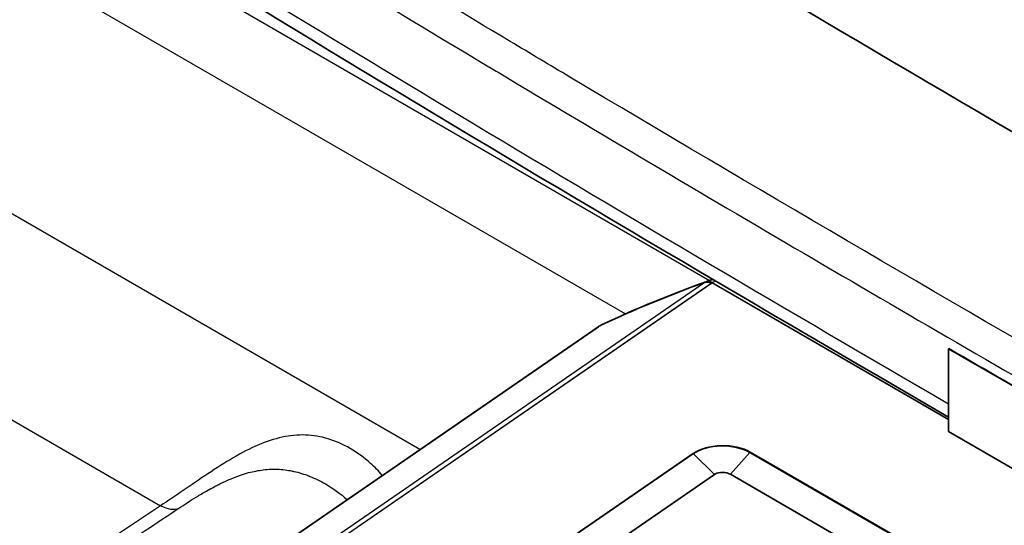
# Model space of a CAD drawing. Units: millimetres. Extents: x 43 to 5793, y 24 to 1850.
# Drawn here: x 933 to 950, y 527 to 536 of the extents above; entities that cross this region are included whole.
import ezdxf

# ---------------------------------------------------------------- set-up
doc = ezdxf.new("R2010")
doc.units = ezdxf.units.MM
doc.header["$LTSCALE"] = 3
doc.layers.add('Visible (ISO)', color=7, linetype='Continuous', lineweight=35)
doc.layers.add('Visible Narrow (ISO)', color=7, linetype='Continuous', lineweight=25)

msp = doc.modelspace()

# ---------------------------------------------------------------- linework, layer by layer
at = {"layer": 'Visible (ISO)'}
for p, q in [((945.1, 531.545), (945.1, 531.545)), ((932.714, 523.524), (943.245, 530.769)), ((949.176, 530.405), (949.174, 530.404)), ((949.174, 529.005), (949.174, 530.404)), ((949.174, 530.404), (951.902, 528.83)), ((954.629, 525.855), (949.174, 529.005)), ((944.854, 528.63), (942.606, 527.083)), ((944.86, 528.634), (942.613, 527.087)), ((957.785, 521.744), (945.816, 528.654)), ((957.791, 521.748), (945.823, 528.658)), ((945.218, 528.283), (942.97, 526.736)), ((957.454, 521.376), (945.486, 528.286))]:
    msp.add_line(p, q, dxfattribs=at)
for centre, major_axis, ratio, start_param, end_param in [((4400.931, 2589.644), (-4877.839, -74.385), 0.587338, 0.775727, 0.776518), ((945.354, 528.387), (-0.653, 0), 0.57735, 3.926991, 5.585001), ((945.361, 528.391), (-0.653, 0), 0.57735, 3.926991, 5.585001), ((945.361, 528.213), (-0.186, 0), 0.57735, 5.522924, 5.585001), ((945.354, 528.21), (-0.186, 0), 0.57735, 3.926991, 5.47265)]:
    msp.add_ellipse(centre, major_axis=major_axis, ratio=ratio, start_param=start_param, end_param=end_param, dxfattribs=at)
for points, knots in [([(954.662, 531.504), (951.534, 533.311), (948.413, 535.129), (943.393, 538.121), (941.491, 539.267), (937.691, 541.599), (935.793, 542.782), (932.007, 545.214), (930.128, 546.453), (927.318, 548.425), (926.393, 549.104), (925.034, 550.169), (924.598, 550.531), (923.711, 551.341), (923.25, 551.765), (921.893, 553.034), (921.003, 553.903), (919.278, 555.749), (918.463, 556.709), (916.958, 558.812), (916.306, 559.908), (915.624, 561.361), (915.496, 561.651), (915.374, 561.942)], [0, 0, 0, 0, 0.2250874, 0.2250874, 0.3626419, 0.3626419, 0.5001963, 0.5001963, 0.6377508, 0.6377508, 0.706528, 0.706528, 0.7409166, 0.7409166, 0.7753052, 0.7753052, 0.8440824, 0.8440824, 0.9128597, 0.9128597, 0.9816369, 0.9816369, 0.9986379, 0.9986379, 0.9986379, 0.9986379]), ([(949.174, 529.247), (942.78, 532.965), (936.399, 536.742), (926.78, 542.995), (923.45, 545.144), (918.594, 549.615), (916.868, 551.272), (914.427, 554.2), (913.607, 555.312), (912.495, 557.109), (912.133, 557.753), (911.464, 559.077), (911.156, 559.76), (910.881, 560.446)], [0.022028, 0.022028, 0.022028, 0.022028, 3.188808, 3.188808, 4.817007, 4.817007, 5.709876, 5.709876, 6.193425, 6.193425, 6.450638, 6.450638, 6.713653, 6.713653, 6.713653, 6.713653])]:
    msp.add_open_spline(points, degree=3, knots=knots, dxfattribs=at)
for points in [[(943.311, 530.808), (943.901, 531.084), (944.507, 531.333), (945.126, 531.556)], [(945.124, 531.555), (945.149, 531.564), (945.174, 531.57), (945.2, 531.573)], [(943.245, 530.769), (943.248, 530.771), (943.251, 530.773), (943.254, 530.775)], [(943.254, 530.775), (943.262, 530.781), (943.271, 530.786), (943.28, 530.791)], [(943.279, 530.791), (943.286, 530.795), (943.293, 530.799), (943.3, 530.802)], [(943.311, 530.807), (943.311, 530.807), (943.311, 530.807), (943.31, 530.807)]]:
    msp.add_open_spline(points, degree=3, dxfattribs=at)
at = {"layer": 'Visible Narrow (ISO)'}
for p, q in [((940.241, 528.702), (912.254, 544.86)), ((926.48, 542.326), (945.131, 531.558)), ((910.779, 542.236), (935.861, 527.754)), ((925.896, 541.279), (943.715, 530.991)), ((945.056, 531.52), (934.712, 524.404)), ((934.818, 524.393), (945.162, 531.509)), ((934.825, 524.397), (945.168, 531.513)), ((949.174, 529.204), (945.171, 531.515)), ((949.174, 529.211), (945.178, 531.519)), ((932.725, 523.53), (943.256, 530.775)), ((945.218, 528.283), (944.86, 528.634)), ((945.486, 528.286), (945.816, 528.654)), ((935.861, 527.754), (934.724, 526.998))]:
    msp.add_line(p, q, dxfattribs=at)
for centre, major_axis, ratio, start_param, end_param in [((975.921, 473.395), (-34.766, 56.246), 0.557318, 6.166099, 6.218239), ((945.162, 531.331), (-0.123, 0.179), 0.625445, 5.450207, 6.138322), ((945.171, 531.337), (-0.107, 0.19), 0.570118, 5.503935, 6.188833), ((945.178, 531.341), (-0.107, 0.19), 0.570118, 5.503935, 6.188833), ((943.368, 530.59), (-0.123, 0.179), 0.625445, 6.190647, 6.283185), ((943.376, 530.595), (-0.122, 0.18), 0.566195, 6.195594, 6.283185), ((935.841, 528.276), (0.362, -0.544), 0.568504, 5.462321, 6.182737)]:
    msp.add_ellipse(centre, major_axis=major_axis, ratio=ratio, start_param=start_param, end_param=end_param, dxfattribs=at)
for points, knots in [([(949.174, 529.468), (946.491, 531.028), (943.81, 532.603), (941.134, 534.208), (939.342, 535.281), (937.552, 536.367), (935.764, 537.472), (933.976, 538.576), (932.189, 539.697), (930.405, 540.851), (929.513, 541.428), (928.623, 542.013), (927.734, 542.608), (927.341, 542.871), (926.948, 543.137), (926.556, 543.405), (926.061, 543.743), (925.568, 544.086), (925.075, 544.435), (924.74, 544.672), (924.405, 544.912), (924.071, 545.157), (923.965, 545.234), (923.858, 545.312), (923.752, 545.391), (923.446, 545.617), (923.141, 545.847), (922.837, 546.082), (922.703, 546.185), (922.57, 546.289), (922.437, 546.394), (922.218, 546.566), (922.001, 546.742), (921.783, 546.922), (921.726, 546.97), (921.669, 547.018), (921.611, 547.066), (921.51, 547.151), (921.408, 547.238), (921.307, 547.326), (921.249, 547.376), (921.192, 547.427), (921.134, 547.478), (921.04, 547.562), (920.947, 547.646), (920.853, 547.732), (920.732, 547.842), (920.61, 547.954), (920.489, 548.065), (920.46, 548.092), (920.43, 548.119), (920.401, 548.146), (920.215, 548.316), (920.03, 548.487), (919.845, 548.659), (919.629, 548.861), (919.412, 549.064), (919.196, 549.268), (918.985, 549.469), (918.773, 549.671), (918.563, 549.875), (918.136, 550.288), (917.711, 550.711), (917.292, 551.143), (917.133, 551.307), (916.975, 551.472), (916.818, 551.639), (916.147, 552.353), (915.492, 553.096), (914.863, 553.885), (914.765, 554.009), (914.668, 554.133), (914.571, 554.258), (914.392, 554.491), (914.215, 554.727), (914.04, 554.968), (913.936, 555.112), (913.833, 555.257), (913.731, 555.404), (913.662, 555.504), (913.593, 555.604), (913.526, 555.704), (913.236, 556.134), (912.96, 556.57), (912.698, 557.014), (912.657, 557.083), (912.617, 557.152), (912.577, 557.222), (911.981, 558.252), (911.463, 559.32), (911.02, 560.426)], [0.00450177, 0.00450177, 0.00450177, 0.00450177, 0.01779552, 0.01779552, 0.01779552, 0.02669332, 0.02669332, 0.02669332, 0.03559116, 0.03559116, 0.03559116, 0.04004004, 0.04004004, 0.04004004, 0.0420084, 0.0420084, 0.0420084, 0.04448892, 0.04448892, 0.04448892, 0.04617599, 0.04617599, 0.04617599, 0.04671336, 0.04671336, 0.04671336, 0.04825979, 0.04825979, 0.04825979, 0.0489378, 0.0489378, 0.0489378, 0.05005002, 0.05005002, 0.05005002, 0.05034359, 0.05034359, 0.05034359, 0.05086454, 0.05086454, 0.05086454, 0.05116222, 0.05116222, 0.05116222, 0.05164596, 0.05164596, 0.05164596, 0.05227445, 0.05227445, 0.05227445, 0.05242739, 0.05242739, 0.05242739, 0.05338667, 0.05338667, 0.05338667, 0.05451119, 0.05451119, 0.05451119, 0.05561109, 0.05561109, 0.05561109, 0.05783552, 0.05783552, 0.05783552, 0.05867878, 0.05867878, 0.05867878, 0.06228429, 0.06228429, 0.06228429, 0.06284638, 0.06284638, 0.06284638, 0.06388828, 0.06388828, 0.06388828, 0.06450878, 0.06450878, 0.06450878, 0.06493018, 0.06493018, 0.06493018, 0.06673302, 0.06673302, 0.06673302, 0.06701398, 0.06701398, 0.06701398, 0.07118158, 0.07118158, 0.07118158, 0.07118158]), ([(952.152, 529.501), (949.022, 531.31), (945.895, 533.13), (942.774, 534.991), (942.437, 535.191), (942.101, 535.392), (941.764, 535.594), (940.194, 536.533), (938.625, 537.482), (937.057, 538.444), (936.899, 538.541), (936.741, 538.638), (936.584, 538.735), (934.858, 539.796), (933.135, 540.873), (931.413, 541.979), (931.392, 541.992), (931.372, 542.005), (931.351, 542.018), (929.65, 543.111), (927.952, 544.228), (926.259, 545.401), (926.065, 545.535), (925.871, 545.67), (925.677, 545.806), (925.443, 545.971), (925.209, 546.137), (924.975, 546.304), (924.549, 546.61), (924.124, 546.923), (923.701, 547.242), (923.49, 547.402), (923.279, 547.563), (923.069, 547.727), (923.004, 547.777), (922.938, 547.828), (922.873, 547.879), (922.728, 547.993), (922.584, 548.108), (922.44, 548.225), (922.232, 548.395), (922.025, 548.57), (921.819, 548.75), (921.71, 548.845), (921.602, 548.941), (921.494, 549.04), (921.398, 549.128), (921.301, 549.215), (921.205, 549.303), (920.845, 549.633), (920.484, 549.966), (920.126, 550.301), (919.673, 550.725), (919.222, 551.156), (918.774, 551.598), (918.373, 551.994), (917.974, 552.399), (917.579, 552.817), (917.527, 552.873), (917.474, 552.929), (917.422, 552.985), (917.08, 553.351), (916.741, 553.726), (916.406, 554.117), (916.213, 554.342), (916.021, 554.572), (915.832, 554.806), (915.643, 555.04), (915.457, 555.277), (915.276, 555.518), (915.149, 555.687), (915.024, 555.856), (914.9, 556.029), (914.67, 556.35), (914.448, 556.676), (914.233, 557.011), (914.068, 557.268), (913.907, 557.529), (913.751, 557.795), (913.595, 558.061), (913.443, 558.333), (913.298, 558.607), (913.137, 558.91), (912.984, 559.216), (912.838, 559.525), (912.721, 559.774), (912.61, 560.024), (912.503, 560.276)], [0, 0, 0, 0, 0.01549436, 0.01549436, 0.01549436, 0.01716517, 0.01716517, 0.01716517, 0.02496314, 0.02496314, 0.02496314, 0.02574776, 0.02574776, 0.02574776, 0.03433035, 0.03433035, 0.03433035, 0.03443364, 0.03443364, 0.03443364, 0.04291293, 0.04291293, 0.04291293, 0.04388383, 0.04388383, 0.04388383, 0.04505858, 0.04505858, 0.04505858, 0.04720423, 0.04720423, 0.04720423, 0.04827705, 0.04827705, 0.04827705, 0.04860996, 0.04860996, 0.04860996, 0.04934987, 0.04934987, 0.04934987, 0.0504227, 0.0504227, 0.0504227, 0.05098994, 0.05098994, 0.05098994, 0.05149552, 0.05149552, 0.05149552, 0.0533927, 0.0533927, 0.0533927, 0.05578681, 0.05578681, 0.05578681, 0.05793246, 0.05793246, 0.05793246, 0.05821754, 0.05821754, 0.05821754, 0.06007811, 0.06007811, 0.06007811, 0.06115093, 0.06115093, 0.06115093, 0.06222375, 0.06222375, 0.06222375, 0.06297295, 0.06297295, 0.06297295, 0.0643694, 0.0643694, 0.0643694, 0.06544222, 0.06544222, 0.06544222, 0.06651505, 0.06651505, 0.06651505, 0.06770417, 0.06770417, 0.06770417, 0.06866069, 0.06866069, 0.06866069, 0.06866069]), ([(912.009, 560.066), (912.203, 559.611), (912.412, 559.162), (912.637, 558.718), (912.694, 558.607), (912.752, 558.496), (912.81, 558.385), (912.899, 558.217), (912.99, 558.05), (913.084, 557.884), (913.143, 557.777), (913.204, 557.672), (913.265, 557.567), (913.362, 557.4), (913.462, 557.235), (913.562, 557.072), (913.624, 556.972), (913.686, 556.874), (913.748, 556.775), (914.021, 556.348), (914.306, 555.932), (914.601, 555.527), (914.665, 555.44), (914.728, 555.354), (914.793, 555.268), (914.975, 555.024), (915.16, 554.785), (915.35, 554.548), (915.477, 554.389), (915.606, 554.232), (915.736, 554.076), (915.799, 554), (915.862, 553.925), (915.926, 553.85), (916.255, 553.462), (916.589, 553.089), (916.925, 552.726), (916.985, 552.662), (917.044, 552.597), (917.104, 552.534), (917.447, 552.169), (917.792, 551.814), (918.139, 551.466), (918.194, 551.41), (918.25, 551.355), (918.306, 551.299), (919.067, 550.543), (919.838, 549.821), (920.612, 549.11), (920.659, 549.067), (920.705, 549.025), (920.751, 548.982), (920.809, 548.929), (920.866, 548.877), (920.924, 548.824), (921.028, 548.729), (921.132, 548.633), (921.236, 548.539), (921.28, 548.5), (921.324, 548.46), (921.368, 548.421), (921.533, 548.275), (921.699, 548.132), (921.866, 547.992), (921.908, 547.957), (921.95, 547.922), (921.992, 547.887), (922.162, 547.746), (922.333, 547.609), (922.504, 547.473), (922.718, 547.305), (922.933, 547.139), (923.148, 546.974), (923.185, 546.946), (923.222, 546.918), (923.26, 546.889), (923.653, 546.59), (924.048, 546.298), (924.445, 546.01), (924.477, 545.987), (924.509, 545.964), (924.541, 545.941), (924.943, 545.65), (925.348, 545.365), (925.752, 545.084), (925.779, 545.065), (925.806, 545.047), (925.833, 545.028), (927.553, 543.833), (929.278, 542.696), (931.007, 541.585), (931.012, 541.582), (931.017, 541.578), (931.021, 541.575), (932.755, 540.461), (934.49, 539.376), (936.227, 538.306), (936.244, 538.296), (936.261, 538.285), (936.279, 538.275), (937.999, 537.216), (939.72, 536.174), (941.443, 535.142), (941.482, 535.119), (941.522, 535.095), (941.561, 535.072), (945.003, 533.013), (948.45, 531.002), (951.902, 529.008)], [0, 0, 0, 0, 0.00174432, 0.00174432, 0.00174432, 0.00218232, 0.00218232, 0.00218232, 0.00284714, 0.00284714, 0.00284714, 0.00327349, 0.00327349, 0.00327349, 0.00395199, 0.00395199, 0.00395199, 0.00436465, 0.00436465, 0.00436465, 0.00616195, 0.00616195, 0.00616195, 0.00654697, 0.00654697, 0.00654697, 0.00763813, 0.00763813, 0.00763813, 0.00837218, 0.00837218, 0.00837218, 0.0087293, 0.0087293, 0.0087293, 0.01058204, 0.01058204, 0.01058204, 0.01091162, 0.01091162, 0.01091162, 0.01279208, 0.01279208, 0.01279208, 0.01309394, 0.01309394, 0.01309394, 0.01721218, 0.01721218, 0.01721218, 0.01745859, 0.01745859, 0.01745859, 0.01776469, 0.01776469, 0.01776469, 0.0183172, 0.0183172, 0.0183172, 0.01854975, 0.01854975, 0.01854975, 0.01942223, 0.01942223, 0.01942223, 0.01964092, 0.01964092, 0.01964092, 0.02052726, 0.02052726, 0.02052726, 0.02163229, 0.02163229, 0.02163229, 0.02182324, 0.02182324, 0.02182324, 0.02384235, 0.02384235, 0.02384235, 0.02400556, 0.02400556, 0.02400556, 0.02605242, 0.02605242, 0.02605242, 0.02618789, 0.02618789, 0.02618789, 0.0348927, 0.0348927, 0.0348927, 0.03491718, 0.03491718, 0.03491718, 0.04364648, 0.04364648, 0.04364648, 0.04373297, 0.04373297, 0.04373297, 0.05237578, 0.05237578, 0.05237578, 0.05257325, 0.05257325, 0.05257325, 0.06983437, 0.06983437, 0.06983437, 0.06983437]), ([(939.606, 528.266), (939.543, 528.339), (939.476, 528.407), (939.298, 528.567), (939.182, 528.651), (938.94, 528.791), (938.816, 528.846), (938.565, 528.921), (938.438, 528.942), (938.178, 528.952), (938.047, 528.939), (937.778, 528.881), (937.643, 528.836), (937.368, 528.718), (937.227, 528.644), (936.945, 528.479), (936.8, 528.387), (936.518, 528.199), (936.376, 528.101), (936.109, 527.919), (935.98, 527.832), (935.861, 527.754)], [0.003781963, 0.003781963, 0.003781963, 0.003781963, 0.004160043, 0.004160043, 0.004754335, 0.004754335, 0.005348627, 0.005348627, 0.005942918, 0.005942918, 0.00653721, 0.00653721, 0.007131502, 0.007131502, 0.007725794, 0.007725794, 0.008320086, 0.008320086, 0.008914378, 0.008914378, 0.009508669, 0.009508669, 0.009508669, 0.009508669]), ([(936.17, 527.714), (936.259, 527.773), (936.357, 527.836), (936.462, 527.9), (936.475, 527.908), (936.489, 527.916), (936.502, 527.924), (936.56, 527.959), (936.621, 527.994), (936.682, 528.028), (936.719, 528.048), (936.756, 528.068), (936.793, 528.088), (936.816, 528.1), (936.839, 528.111), (936.861, 528.123), (936.978, 528.18), (937.094, 528.23), (937.208, 528.27), (937.255, 528.285), (937.301, 528.3), (937.347, 528.312), (937.388, 528.323), (937.429, 528.332), (937.47, 528.34), (937.49, 528.344), (937.511, 528.348), (937.531, 528.351), (937.617, 528.365), (937.703, 528.371), (937.786, 528.371), (937.802, 528.371), (937.817, 528.37), (937.831, 528.37), (937.918, 528.367), (938.002, 528.356), (938.084, 528.34), (938.094, 528.338), (938.103, 528.336), (938.113, 528.334), (938.2, 528.314), (938.285, 528.288), (938.369, 528.255), (938.374, 528.253), (938.379, 528.252), (938.383, 528.25), (938.472, 528.214), (938.561, 528.171), (938.646, 528.122), (938.774, 528.048), (938.897, 527.96), (939.013, 527.857)], [0, 0, 0, 0, 0.000452832, 0.000452832, 0.000452832, 0.000509271, 0.000509271, 0.000509271, 0.000755885, 0.000755885, 0.000755885, 0.000905665, 0.000905665, 0.000905665, 0.000995506, 0.000995506, 0.000995506, 0.001454638, 0.001454638, 0.001454638, 0.001641518, 0.001641518, 0.001641518, 0.00181133, 0.00181133, 0.00181133, 0.001896785, 0.001896785, 0.001896785, 0.002264162, 0.002264162, 0.002264162, 0.00233093, 0.00233093, 0.00233093, 0.002716995, 0.002716995, 0.002716995, 0.002762499, 0.002762499, 0.002762499, 0.003169827, 0.003169827, 0.003169827, 0.003192866, 0.003192866, 0.003192866, 0.003622561, 0.003622561, 0.003622561, 0.004267796, 0.004267796, 0.004267796, 0.004267796])]:
    msp.add_open_spline(points, degree=3, knots=knots, dxfattribs=at)
for points in [[(962.678, 535.323), (959.789, 536.991), (954.796, 539.879), (949.596, 543.011)], [(945.075, 531.532), (945.068, 531.528), (945.062, 531.524), (945.056, 531.52)], [(945.076, 531.532), (945.075, 531.532), (945.075, 531.532), (945.075, 531.532)], [(945.082, 531.536), (945.08, 531.535), (945.078, 531.533), (945.076, 531.532)], [(945.124, 531.555), (945.11, 531.55), (945.095, 531.543), (945.082, 531.536)], [(945.162, 531.509), (945.165, 531.511), (945.168, 531.513), (945.171, 531.515)], [(945.168, 531.513), (945.171, 531.515), (945.174, 531.517), (945.178, 531.519)], [(945.244, 531.547), (945.222, 531.541), (945.2, 531.531), (945.178, 531.519)], [(943.256, 530.775), (943.258, 530.777), (943.261, 530.779), (943.264, 530.781)], [(943.285, 530.794), (943.278, 530.79), (943.27, 530.785), (943.264, 530.781)], [(943.31, 530.807), (943.302, 530.803), (943.293, 530.798), (943.284, 530.794)], [(935.033, 526.958), (935.412, 527.21), (935.791, 527.462), (936.17, 527.714)]]:
    msp.add_open_spline(points, degree=3, dxfattribs=at)

doc.saveas('drawing.dxf')
